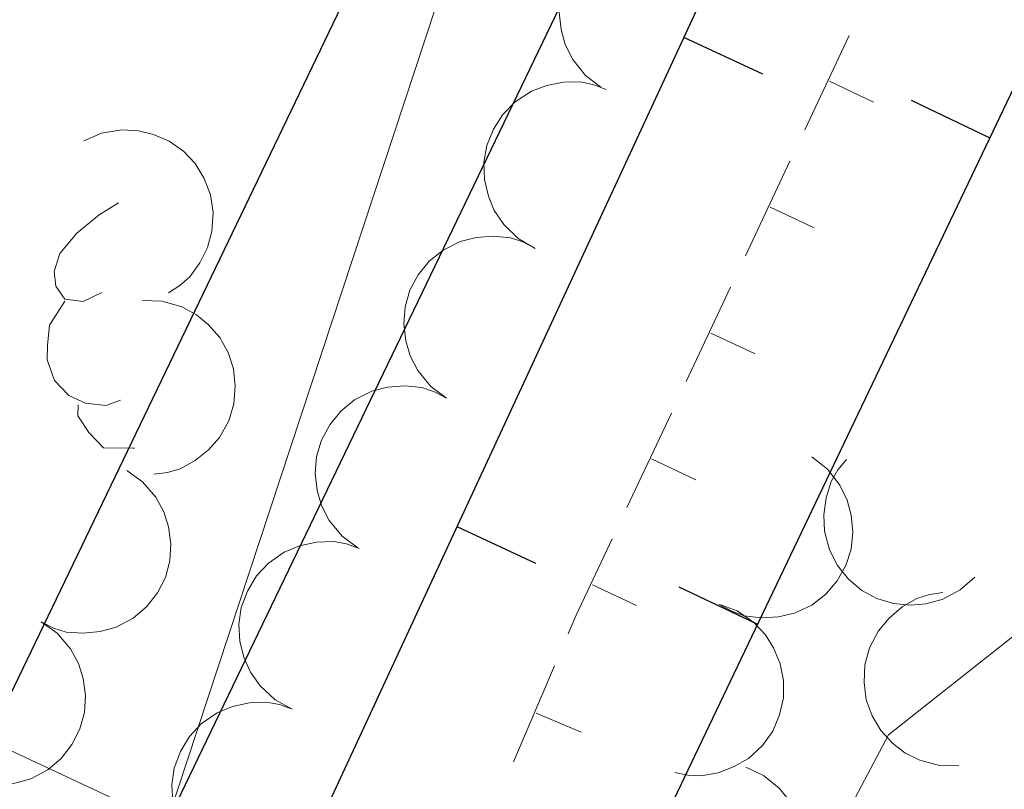
# Model space of a CAD drawing. Units: metres. Extents: x 600076 to 604531, y 715125 to 718095.
# Drawn here: x 601978 to 602007, y 716803 to 716825 of the extents above; entities that cross this region are included whole.
import ezdxf

# ---------------------------------------------------------------- set-up
doc = ezdxf.new("R2010")
doc.units = ezdxf.units.M
doc.header["$MEASUREMENT"] = 0
for name, color, linetype, lineweight in [('Altimetría', 7, 'Continuous', 0), ('Carátula', 7, 'Continuous', 0), ('Complex', 7, 'Continuous', 0), ('Entidades_rústicas', 7, 'Continuous', 0), ('Marco', 7, 'Continuous', 0), ('Nivel 15', 7, 'Continuous', 0), ('Viales_ffcc', 7, 'Continuous', 0), ('Zona_arbolada', 7, 'Continuous', 0)]:
    doc.layers.add(name, color=color, linetype=linetype, lineweight=lineweight)

msp = doc.modelspace()

# ---------------------------------------------------------------- linework, layer by layer
at = {"layer": 'Altimetría', "color": 30, "linetype": 'Continuous', "lineweight": 0, "elevation": 405, "flags": 128}
msp.add_lwpolyline([(601953.2634813737, 716706.1081749538), (601955.8425322059, 716716.1001266555), (601959.8324425053, 716728.8445144712), (601963.2857889417, 716737.3623751998), (601967.4862976589, 716746.4942534578), (601972.6138380982, 716755.6214215313), (601987.0695302885, 716772.7365111688), (601991.6817214142, 716778.4629287245), (601994.5237315707, 716782.5673477172), (601997.3182217383, 716788.4626653257), (601999.0801961999, 716794.9393161575), (602000.7490462123, 716799.6501510767), (602003.2347329336, 716804.3439041085), (602012.6062867157, 716811.7501201939)], dxfattribs=at)
at = {"layer": 'Carátula', "color": 7, "linetype": 'Continuous', "lineweight": 0}
msp.add_3dface([(600075.7339999999, 715124.919), (604530.729, 715124.919), (604530.729, 718094.9299999999), (600075.7350000001, 718094.9299999999)], dxfattribs=at)
at = {"layer": 'Entidades_rústicas', "color": 92, "linetype": 'Continuous', "lineweight": 0, "flags": 128}
for points in [[(601980.6282514227, 716817.0556165699), (601980.0943903564, 716816.7984836048), (601979.5652617004, 716816.8613156439), (601979.3057625296, 716817.2351942076), (601979.2570537764, 716817.6609611125), (601979.4247264452, 716818.1785380403), (601979.9134732771, 716818.7663743561), (601980.5562418879, 716819.2869255194), (601981.1033882657, 716819.6308715052)], [(601981.1676380013, 716813.9673019617), (601980.7403182741, 716813.8136046915), (601980.1562695766, 716813.8822495667), (601979.6844271666, 716814.0992512724), (601979.2657588767, 716814.5304900266), (601979.059433826, 716815.1186056389), (601979.065645114, 716815.5385597073), (601979.1292905363, 716816.122682349), (601979.5644483175, 716816.8063216587)], [(601981.5662576051, 716812.5862558323), (601981.5171890198, 716812.5819810296), (601980.6722814292, 716812.5944775497), (601980.253687083, 716813.0307157568), (601979.9407467495, 716813.510396221), (601979.9454052153, 716813.8253617724)]]:
    msp.add_lwpolyline(points, dxfattribs=at)
at = {"layer": 'Marco', "color": 7, "linetype": 'Continuous', "lineweight": 0}
msp.add_3dface([(600951.0554998771, 715518.898776277), (600951.6597672245, 717832.4228469019), (604369.9838488626, 717832.440001888), (604370.5394546574, 715518.898776277)], dxfattribs=at)
at = {"layer": 'Nivel 15', "color": 1, "linetype": 'Continuous', "lineweight": 25}
for p, q in [((601999.6225251055, 716823.3296678271, 409.5150168737403), (601997.3544985284, 716824.3813595336, 409.5150168737403)), ((602003.8927796374, 716822.5836329958, 409.4869465115084), (602006.148702662, 716821.5062234602, 409.4869465115084)), ((601993.104902969, 716809.2740846795, 409.0554691933252), (601990.8368763919, 716810.3257763861, 409.0554691933252)), ((601997.2164894938, 716808.6045506166, 408.9746909619344), (601999.4724125185, 716807.5271410809, 408.9746909619344))]:
    msp.add_line(p, q, dxfattribs=at)
at = {"layer": 'Nivel 15', "color": 92, "linetype": 'Continuous', "lineweight": 0}
for p, q in [((602000.8314115787, 716821.7310256334, 409.5883374893641), (602002.109658493, 716824.4436828899, 409.6753744574414)), ((602001.5440576789, 716823.1260829889, 409.6335467985978), (602002.8104975016, 716822.5293165557, 409.6335467985978)), ((601999.1270823595, 716818.1141492913, 409.4722881985944), (602000.405329274, 716820.8268065478, 409.5593251666717)), ((601999.8397289519, 716819.5092076908, 409.5174577481076), (602001.1061687747, 716818.9124412574, 409.5174577481076)), ((601997.4227531406, 716814.4972729492, 409.3562389078246), (601998.7010000548, 716817.209930206, 409.4432758759019)), ((601998.135400225, 716815.8923323925, 409.4013686976173), (601999.4018400477, 716815.2955659593, 409.4013686976173)), ((601995.7184239214, 716810.8803966071, 409.2401896170549), (601996.9966708357, 716813.5930538638, 409.3272265851322)), ((601996.431071498, 716812.2754570942, 409.2852796471271), (601997.6975113207, 716811.678690661, 409.2852796471271)), ((601994.726742771, 716808.6585817959, 409.1691905966368), (601995.9931825935, 716808.0618153627, 409.1691905966368)), ((601992.4645782846, 716803.5760041964, 409.0524019068519), (601993.6414442498, 716806.3349206939, 409.1104213898491)), ((601993.114115644, 716804.9712755638, 409.0823837845979), (601994.4018508573, 716804.4219687085, 409.0823837845979))]:
    msp.add_line(p, q, dxfattribs=at)
at = {"layer": 'Nivel 15', "color": 92, "linetype": 'Continuous', "lineweight": 0, "extrusion": (-0.239555433301729, 0.08184191930571695, 0.9674270487328632), "elevation": -85150.25691308494, "flags": 128}
msp.add_lwpolyline([(-872934.8177304121, 327022.7239320667), (-872935.3971532129, 327022.7683278159), (-872937.800094353, 327023.0455441057)], dxfattribs=at)
at = {"layer": 'Nivel 15', "color": 1, "linetype": 'Continuous', "lineweight": 25}
msp.add_polyline3d([(601959.8791923784, 716730.9910578437, 407.372), (601966.322476418, 716750.7749330904, 407.372), (601983.6963290682, 716794.926823436, 408.552), (602008.7996897723, 716849.063495714, 410.322), (602017.0320583994, 716844.2942274488, 410.322), (601986.2608524219, 716779.864250018, 407.961), (601967.0738674505, 716728.346368145, 407.076), (601959.8791923784, 716730.9910578437, 407.666)], dxfattribs=at)
at = {"layer": 'Viales_ffcc', "color": 7, "linetype": 'Continuous', "lineweight": 25}
for points in [[(602031.9649313143, 716914.9721177928, 411.404), (602006.252581181, 716863.1397037201, 409.438), (601996.1613888177, 716843.2537654296, 408.909), (601977.3637087964, 716804.1954887928, 407.625), (601967.7634718646, 716783.0181486423, 407.399), (601960.3742730254, 716765.8165447195, 407.021), (601953.8341463818, 716750.033539192, 406.719), (601949.374621032, 716737.589129216, 406.417), (601944.3323314122, 716721.445933114, 406.19), (601941.8101134449, 716709.5489325877, 406.039), (601938.9582696815, 716691.3911221426, 405.964), (601936.3984212815, 716670.593704775, 405.888), (601934.6314630038, 716651.946796708, 405.888), (601929.7754392822, 716584.0241833632, 405.359), (601928.3915880222, 716562.6093069057, 405.208), (601924.5291672549, 716505.8772231804, 405.586), (601920.4169796864, 716454.3694045274, 407.986)], [(602006.5936769911, 716851.3103656725, 409.19), (602001.2338785706, 716840.7474754008, 408.909), (601982.4898639948, 716801.8014173897, 407.625), (601972.9392633687, 716780.7343552387, 407.399), (601965.5873324273, 716763.6182095148, 407.021), (601959.1135797787, 716747.9952398986, 406.719), (601954.7396243461, 716735.791590777, 406.417), (601949.811750289, 716720.0137425628, 406.19), (601947.3755573952, 716708.5235143146, 406.039), (601944.5622886897, 716690.6071597976, 405.964), (601942.0229819915, 716669.981457422, 405.888), (601940.2701519858, 716651.4783561421, 405.888), (601935.420384764, 716583.6406595574, 405.359), (601934.0366666026, 716562.234782116, 405.208), (601930.1716249257, 716505.4607325611, 405.586), (601925.8900262883, 716451.8301871498, 408.078)]]:
    msp.add_polyline3d(points, dxfattribs=at)
at = {"layer": 'Zona_arbolada', "color": 92, "linetype": 'Continuous', "lineweight": 0, "flags": 128}
for points, elevation in [([(601994.9740320919, 716822.9547516375), (601994.5270403817, 716823.2955747747), (601994.1620297399, 716823.7539100575), (601993.9443453876, 716824.1841123619), (601993.8264725006, 716824.6139006617), (601993.7739525882, 716825.1040171364), (601993.8212441409, 716825.5937196063), (601993.9640303273, 716826.0633964688), (601994.2090203369, 716826.5019465173), (601994.5326206784, 716826.8927010039), (601994.9308904433, 716827.2070422906), (601995.4273376118, 716827.447061996), (601995.8871756096, 716827.5566122846), (601996.3807918851, 716827.5917900119), (601996.8702003921, 716827.5382403773), (601997.2296961027, 716827.4115356656), (601997.5716169723, 716827.2270522814)], 409.3001713510965), ([(601993.0844738651, 716818.3241097184), (601992.5983993914, 716818.606410278), (601992.1789803759, 716819.0155455729), (601991.9092482736, 716819.4151767693), (601991.73859715, 716819.8268686368), (601991.6252488338, 716820.3065817377), (601991.6109814958, 716820.79835551), (601991.6939626029, 716821.2821926582), (601991.8822358588, 716821.7479172882), (601992.1544754319, 716822.1760432802), (601992.510347069, 716822.5376848539), (601992.9729131723, 716822.837854556), (601993.4154591479, 716823.0040030121), (601993.900811526, 716823.1005823521), (601994.3930755858, 716823.1086039222), (601994.7655856877, 716823.0278111375), (601995.1278781199, 716822.8874965142)], 409.0882813741732), ([(601980.1068647259, 716821.4161615574), (601980.623727107, 716821.6371033571), (601981.2024297668, 716821.7287943154), (601981.684039911, 716821.7061631694), (601982.1160948279, 716821.596890351), (601982.5684300244, 716821.401019552), (601982.9712099934, 716821.1185070802), (601983.3094984009, 716820.7627751541), (601983.5703292929, 716820.3334576774), (601983.7508279728, 716819.8592989733), (601983.8280366904, 716819.3578330583), (601983.7921887629, 716818.8075747772), (601983.6608635974, 716818.353475723), (601983.4481784231, 716817.9066429618), (601983.1603656975, 716817.5072032481), (601982.872932232, 716817.2568569819), (601982.5438879512, 716817.0502804553)], 410.335), ([(601990.5315075878, 716814.0248250028), (601990.0802431908, 716814.3599704101), (601989.709467821, 716814.8136549098), (601989.486362603, 716815.2410710556), (601989.3630661084, 716815.6693349632), (601989.304354748, 716816.1587483631), (601989.345452111, 716816.6490095248), (601989.4822896244, 716817.1204538429), (601989.721716274, 716817.56206581), (601990.0403511657, 716817.9568797608), (601990.434615467, 716818.2762305252), (601990.9279888386, 716818.5225067241), (601991.3864052505, 716818.6378611489), (601991.8795373973, 716818.6792759511), (601992.369583729, 716818.6319172904), (601992.7306524105, 716818.509767148), (601993.0748780449, 716818.3296207839)], 409.0189316499972), ([(601981.800884458, 716816.8308126873), (601982.36254324, 716816.8084204344), (601982.9245538041, 716816.642745676), (601983.3497902027, 716816.4155134042), (601983.6930699178, 716816.1313109463), (601984.0174818432, 716815.7601918243), (601984.2599370852, 716815.3321025162), (601984.4127095062, 716814.8655783073), (601984.4639320455, 716814.3658558829), (601984.4233507193, 716813.8601292709), (601984.2777605772, 716813.3740914532), (601984.0091158061, 716812.8925322802), (601983.69553204, 716812.5388127989), (601983.3115900827, 716812.226590004), (601982.8801482243, 716811.9894272478), (601982.5130665598, 716811.8867515374), (601982.1271989937, 716811.8414721673)], 410.335), ([(601987.9884395716, 716809.7205411205), (601987.5371751748, 716810.0556865281), (601987.1663998051, 716810.5093710278), (601986.9432945868, 716810.9367871736), (601986.8199980925, 716811.3650510809), (601986.761286732, 716811.8544644809), (601986.802384095, 716812.3447256426), (601986.9392216085, 716812.8161699607), (601987.1786482581, 716813.2577819279), (601987.4972831497, 716813.6525958786), (601987.891547451, 716813.9719466432), (601988.3849208227, 716814.2182228421), (601988.8433372346, 716814.3335772667), (601989.3364693813, 716814.3749920691), (601989.826515713, 716814.3276334084), (601990.1875843944, 716814.2054832659), (601990.5318100287, 716814.0253369017)], 408.9418257068825), ([(602001.0380021485, 716812.331048547), (602001.4811522185, 716811.9852451123), (602001.8410114448, 716811.5228542201), (602002.0538684004, 716811.0902430594), (602002.1669247719, 716810.6591627223), (602002.2139572154, 716810.1684892573), (602002.1611890746, 716809.6793466164), (602002.013156356, 716809.2112968708), (602001.7632745081, 716808.7755156048), (602001.43532206, 716808.3884065221), (602001.0335598923, 716808.0785413729), (602000.5344580924, 716807.8440917127), (602000.0734230648, 716807.7396936608), (601999.5794440692, 716807.7100414783), (601999.0906653977, 716807.7690640194), (601998.7326099614, 716807.8997833929), (601998.3927747833, 716808.0880811671)], 408.7484514977641), ([(602005.7194902843, 716808.8821675824), (602005.2985165629, 716808.5096851988), (602004.7781424425, 716808.2403995236), (602004.3139142508, 716808.1101970423), (602003.8694317993, 716808.0778342548), (602003.3784273325, 716808.1212751751), (602002.9071686051, 716808.2625557897), (602002.4740591217, 716808.4936411101), (602002.0912896863, 716808.8189621966), (602001.7706416519, 716809.212142929), (602001.5394267223, 716809.6637720978), (602001.4001478495, 716810.1973174526), (602001.3817723994, 716810.6696675271), (602001.4429049746, 716811.1607452282), (602001.5902681137, 716811.6305029902), (602001.7842279009, 716811.9586353581), (602002.0314660615, 716812.2583306902)], 408.833), ([(601981.3441944013, 716811.9462108214), (601981.8021756695, 716811.6203041505), (601982.1820932026, 716811.1742473517), (601982.4138373095, 716810.7514528756), (601982.5458105258, 716810.3257827333), (601982.6144544797, 716809.8376633751), (601982.5833275435, 716809.346668351), (601982.456097872, 716808.8725408779), (601982.2256940622, 716808.4261550198), (601981.915147444, 716808.024948031), (601981.5274536447, 716807.6976518836), (601981.0391863871, 716807.4414013515), (601980.5832085856, 716807.3167558766), (601980.0910197885, 716807.2653293458), (601979.6001123225, 716807.3027206524), (601979.2366361397, 716807.4175087807), (601978.8888210626, 716807.5906234023)], 410.3222274700686), ([(601986.1007196622, 716805.0876170248), (601985.6075684922, 716805.3573649134), (601985.1777996286, 716805.7556144882), (601984.897912117, 716806.1482001233), (601984.7167638654, 716806.5553822827), (601984.5911559539, 716807.0320322094), (601984.5642873023, 716807.5232786604), (601984.634838585, 716808.0090839367), (601984.8111117098, 716808.4794816785), (601985.0722873542, 716808.9144455076), (601985.4187718257, 716809.2850905682), (601985.8734914579, 716809.5970189355), (601986.3116330071, 716809.7744569047), (601986.7943502092, 716809.8834459067), (601987.2862468888, 716809.9040834105), (601987.660705606, 716809.8328660019), (601988.0264757785, 716809.7018843968)], 408.8843436970341), ([(602005.2627390614, 716803.4587655051), (602004.7006838624, 716803.466245699), (602004.1344748607, 716803.6169486069), (602003.7033583715, 716803.8328167903), (602003.3526579444, 716804.1078099003), (602003.0185122432, 716804.4701897427), (602002.7647826043, 716804.891694512), (602002.5996842971, 716805.3540004701), (602002.5352191639, 716805.8521876805), (602002.5623662414, 716806.3588130707), (602002.6950076185, 716806.848543114), (602002.9507791372, 716807.337061466), (602003.2548661795, 716807.698977645), (602003.6303877924, 716808.0212787748), (602004.0553843726, 716808.2698067548), (602004.4196121704, 716808.3821871858), (602004.8041423236, 716808.4376899907)], 408.5615548306418), ([(601998.362175474, 716808.1054507019), (601998.887956589, 716807.9066638337), (601999.3687792239, 716807.571830153), (601999.7003822688, 716807.2218302663), (601999.936222482, 716806.8436882375), (602000.1266876254, 716806.3890504376), (602000.2213899374, 716805.9062704958), (602000.218858527, 716805.4153755561), (602000.1094901627, 716804.9250850189), (601999.911127279, 716804.4581177647), (601999.619363681, 716804.043023495), (601999.2122708699, 716803.6710763304), (601998.8029540209, 716803.4346192158), (601998.3400039214, 716803.2597715522), (601997.8557163111, 716803.1711501065), (601997.4750007307, 716803.1897752676), (601997.0946057399, 716803.2687920444)], 408.5616086901938), ([(601978.8888524952, 716807.5906791608), (601979.3468337634, 716807.2647724901), (601979.7267512965, 716806.8187156911), (601979.9584954034, 716806.3959212152), (601980.0904686195, 716805.9702510727), (601980.1591125736, 716805.4821317147), (601980.1279856374, 716804.9911366904), (601980.000755966, 716804.5170092173), (601979.7703521561, 716804.0706233592), (601979.459805538, 716803.6694163703), (601979.0721117386, 716803.342120223), (601978.583844481, 716803.0858696909), (601978.1278666793, 716802.961224216), (601977.6356778825, 716802.9097976852), (601977.1447704164, 716802.9471889918), (601976.7812942336, 716803.0619771201), (601976.4334791566, 716803.2350917419)], 410.2969276917592), ([(601984.1750319577, 716800.473513572), (601983.6818807877, 716800.7432614607), (601983.2521119239, 716801.1415110354), (601982.9722244125, 716801.5340966706), (601982.791076161, 716801.9412788302), (601982.6654682492, 716802.4179287567), (601982.6385995976, 716802.9091752076), (601982.7091508806, 716803.3949804839), (601982.8854240053, 716803.8653782259), (601983.1465996497, 716804.3003420548), (601983.4930841213, 716804.6709871157), (601983.9478037534, 716804.9829154827), (601984.3859453024, 716805.160353452), (601984.8686625047, 716805.2693424539), (601985.3605591843, 716805.2899799577), (601985.7350179015, 716805.2187625491), (601986.1007880741, 716805.0877809441)], 408.8421987895754), ([(601999.1329351068, 716803.415429469), (601999.6432333116, 716803.1797225701), (602000.0990034817, 716802.8115139985), (602000.4048530352, 716802.4387988921), (602000.6131795386, 716802.044829264), (602000.7708012187, 716801.5777876105), (602000.8308998486, 716801.0894914353), (602000.793433767, 716800.6000217807), (602000.6494447326, 716800.118759474), (602000.4183470171, 716799.6670957762), (602000.0977777215, 716799.2738216012), (601999.6652428734, 716798.9317940362), (601999.2401335863, 716798.7250711685), (601998.7659123433, 716798.5836190118), (601998.2765451497, 716798.5296931383), (601997.8981209225, 716798.5753697655), (601997.5243150478, 716798.6812620123)], 408.5159657580547)]:
    msp.add_lwpolyline(points, dxfattribs=dict(at, elevation=elevation))

# ---------------------------------------------------------------- meshes
at = {"layer": 'Complex', "color": 9, "linetype": 'Continuous', "lineweight": 0}
mesh = msp.add_polyface(dxfattribs=at)
corners = [(602492.8721811599, 717516.1606073005, 423.3340000000052), (602514.0360696814, 717535.1326939715, 424.1180000000034), (602553.405176152, 717571.9715015623, 424.6460000000073), (602588.5485602997, 717603.3832089279, 424.7220000000027), (602605.5738704489, 717619.439181223, 424.873000000006), (602681.0945137346, 717687.8278019337, 425.5530000000065), (602685.2570844963, 717691.5546501537, 425.6180000000047), (602702.1980704505, 717704.8845713795, 425.9020000000032), (602717.9430139603, 717716.5299963981, 426.1200000000029), (602733.2507268938, 717725.9316421452, 426.2200000000046), (602755.9333314111, 717738.7875999978, 426.6779999999977), (602778.356590477, 717750.8783095663, 426.9690000000063), (602797.5540020568, 717760.2984334314, 427.2640000000022), (602814.607624443, 717767.382005801, 427.4770000000004), (602829.64083858, 717771.7481603692, 427.6890000000064), (602845.649204937, 717775.5088274085, 427.8540000000036), (602869.9360840442, 717779.9191363789, 427.9790000000074), (602912.0932763887, 717785.8413305371, 428.664000000006), (602919.9544756708, 717786.9461938085, 428.7920000000024), (602952.463331454, 717791.1588881535, 429.5210000000023), (602993.9094774968, 717797.0155906577, 429.631000000006), (603036.8128972172, 717802.4066909419, 430.5960000000062), (603052.803418417, 717805.3665343111, 430.8320000000031), (603060.6765341607, 717807.4123242525, 430.9820000000043), (603076.0860867, 717812.6100041701, 431.3440000000062), (603083.5893496398, 717815.7503834881, 431.5560000000049), (603090.9348064784, 717819.2431351014, 431.7880000000016), (603103.1372618463, 717826.1484308224, 432.2370000000053), (603105.0878060334, 717827.2527054145, 432.3090000000026), (603107.9158794966, 717829.1300869656, 432.4290000000076), (603111.8650858323, 717831.7519697461, 432.5970000000065), (603112.7702661583, 717832.4336577819, 432.6290000000104), (603099.8618530105, 717832.4335574685, 432.4400000000026), (603089.0599995267, 717826.4376480032, 432.1260000000032), (603077.708453459, 717820.9399223032, 431.5750000000068), (603065.9891940588, 717816.2757257896, 431.1510000000048), (603060.0118027714, 717814.2649042178, 430.9880000000052), (603047.8566558692, 717810.8962956348, 430.7590000000025), (603035.491591848, 717808.4138883848, 430.6619999999995), (602991.6840631857, 717802.1430625631, 429.7240000000004), (602953.185243875, 717796.9628466701, 429.6310000000021), (602889.8648405003, 717788.6133651612, 428.1210000000019), (602846.7588176855, 717782.4391754912, 427.8190000000058), (602832.4323396385, 717779.3347071358, 427.8190000000018), (602820.5213139404, 717775.9724889961, 427.5160000000002), (602805.7450775292, 717770.4534079565, 427.4410000000021), (602791.6418283642, 717764.2522996694, 427.2140000000064), (602775.1113788965, 717756.2298875384, 426.9880000000031), (602759.0616467977, 717747.9143341258, 426.7610000000005), (602744.5129419588, 717739.9276183113, 426.4590000000039), (602717.2034435621, 717723.7997287614, 426.1570000000054), (602706.1607595056, 717716.1942048594, 426.0340000000083), (602703.5640362464, 717714.4064117186, 426.0060000000037), (602694.0555788269, 717706.3991545408, 425.8180000000038), (602692.0503882335, 717704.7106242082, 425.7790000000015), (602677.5690494222, 717691.7443675695, 425.5530000000048), (602601.9977313203, 717623.3104913284, 424.8729999999981), (602584.9845973242, 717607.266340256, 424.7220000000031), (602549.8493158233, 717575.8615138142, 424.6460000000001), (602510.4771653144, 717539.019750918, 424.1180000000073), (602454.8800384367, 717489.1815143523, 422.0580000000076), (602439.9707563189, 717475.8165428704, 421.5049999999991), (602412.6039804667, 717451.2855814239, 420.4920000000022), (602365.5138831802, 717409.0273652105, 419.662000000009), (602353.1193332886, 717397.4513995496, 419.5860000000023), (602339.6015883773, 717384.0448443801, 419.5110000000029), (602328.6067884522, 717372.1711455623, 419.5859999999984), (602316.8202100992, 717357.2078183012, 419.2840000000026), (602304.6404587242, 717341.0861789167, 419.0570000000013), (602290.0178268824, 717321.3392702977, 418.6490000000044), (602288.4289202893, 717319.1935336317, 418.6049999999999), (602272.1388078753, 717297.1950387843, 418.150999999998), (602208.3035229538, 717210.7576320504, 415.5830000000091), (602152.6536879356, 717135.2443671529, 415.0540000000036), (602139.7344703625, 717116.6623945103, 415.1300000000054), (602131.1581503451, 717105.2089752841, 415.1299999999999), (602104.916247919, 717060.7812024159, 415.2120000000046), (602097.9104153644, 717045.9681901895, 414.7250000000024), (602078.175765475, 717007.4598303342, 414.3469999999997), (602049.6902695263, 716950.7018890525, 412.7610000000037), (602035.5656700991, 716922.2306610493, 411.6800000000052), (602031.9649313143, 716914.9721177928, 411.4040000000073), (602006.252581181, 716863.1397037201, 409.4380000000087), (601996.1613888179, 716843.2537654296, 408.9090000000088), (601977.3637087964, 716804.1954887926, 407.6250000000021), (601967.7634718649, 716783.0181486423, 407.3990000000071), (601960.3742730257, 716765.8165447195, 407.0210000000061), (601953.8341463818, 716750.0335391918, 406.7189999999998), (601949.374621032, 716737.5891292158, 406.4170000000029), (601944.3323314122, 716721.445933114, 406.1900000000037), (601941.8101134449, 716709.5489325875, 406.0390000000061), (601938.9582696818, 716691.3911221423, 405.9640000000044), (601936.3984212815, 716670.5937047747, 405.8880000000036), (601934.6314630036, 716651.946796708, 405.8879999999995), (601929.775439282, 716584.0241833632, 405.3590000000039), (601928.3915880225, 716562.6093069052, 405.2080000000004), (601924.5291672549, 716505.8772231804, 405.5860000000033), (601920.4169796864, 716454.3694045274, 407.9860000000097), (601920.2598006302, 716452.3975133677, 408.0780000000028), (601918.3894785717, 716439.4067524818, 408.2410000000055), (601915.9138806739, 716429.5122814982, 408.241000000001), (601912.3242427716, 716419.2852494393, 408.0900000000055), (601896.8955012457, 716385.2016943444, 407.8630000000012), (601866.9914329324, 716321.2479450852, 407.8429999999996), (601867.9964307733, 716319.5498966933, 407.7670000000086), (601861.2311011569, 716303.6872129294, 407.6919999999985), (601860.5199464327, 716303.2086777082, 407.6920000000033), (601860.0391592607, 716303.0237677426, 407.6920000000025), (601859.5346170804, 716302.9232183106, 407.6920000000006), (601856.4259825174, 716303.4442482071, 407.9370000000068), (601846.2837804367, 716279.0275688064, 407.1390000000046), (601848.8880987924, 716277.9479360434, 406.6860000000066), (601844.6673122055, 716267.2421855517, 405.9310000000085), (601842.1991130062, 716266.7736359693, 405.9310000000082), (601826.0738883263, 716229.2140008665, 404.2690000000051), (601814.5194209996, 716202.2879327205, 403.7310000000004), (601796.431405586, 716159.8207882158, 402.9650000000044), (601775.5946024947, 716111.3026331919, 403.0180000000043), (601776.593298709, 716108.6375722406, 402.8670000000004), (601773.9458853388, 716102.2730282315, 402.8670000000053), (601773.121003533, 716101.7461696106, 402.8670000000059), (601767.7546266404, 716089.7242170635, 402.6250000000067), (601767.7533375658, 716089.4342044115, 402.6250000000048), (601761.133716743, 716073.618370916, 401.9450000000063), (601752.7942901051, 716053.0274490484, 400.6610000000023), (601742.2541948461, 716028.1476033509, 399.2260000000043), (601734.7046775031, 716010.4523163545, 397.7160000000056), (601731.036215649, 716003.0777619528, 397.1110000000016), (601728.0742457423, 715998.7740952286, 396.8720000000035), (601723.366880104, 715993.6451505278, 396.5650000000051), (601717.9024887434, 715989.331490474, 396.2810000000002), (601710.514539426, 715985.8733710602, 396.432000000007), (601703.9505401361, 715984.0962502633, 396.281000000007), (601714.9968570804, 715983.3598081614, 396.2210000000042), (601725.7438165531, 715981.3166502898, 396.1620000000075), (601734.8819217333, 715977.1990585518, 396.1080000000073), (601732.432433468, 715980.2946220287, 396.3119999999994), (601731.3901479545, 715982.7173011054, 396.3960000000043), (601730.8763485875, 715985.3041824729, 396.4339999999999), (601731.1426380053, 715989.2436752, 396.4000000000077), (601752.6111344306, 716039.291655551, 400.3270000000028), (601753.0802827468, 716039.9067846902, 400.3270000000028), (601758.1645623662, 716051.112819883, 401.1880000000046), (601771.3039455959, 716082.551942602, 402.6690000000049), (601771.7305743063, 716083.4027263254, 402.6690000000035), (601776.5452031447, 716093.3496116239, 402.6740000000034), (601784.8343312775, 716113.6502455992, 402.8250000000049), (601795.710725032, 716138.1420754187, 403.1270000000044), (601810.2550365827, 716172.2707150856, 403.1140000000003), (601810.6257199249, 716172.6522748582, 403.0730000000034), (601815.6964841185, 716184.7026022598, 403.495999999999), (601818.2003182799, 716191.1642802537, 403.7220000000019), (601820.1340829465, 716191.2016863215, 403.647000000002), (601840.9212439861, 716239.5415559937, 404.8140000000019), (601851.4188434705, 716264.5910487047, 405.9310000000065), (601850.3179859319, 716266.4345306491, 405.9310000000096), (601852.8164024977, 716272.1242043362, 406.2330000000044), (601854.7517314793, 716272.4026136259, 406.2330000000049), (601863.7334903313, 716295.3102895431, 407.4410000000036), (601863.7334903313, 716295.3102895431, 407.2140000000054), (601869.8321510609, 716308.4955397227, 407.6380000000003), (601874.2832067499, 716317.4596943546, 407.7130000000059), (601886.5776605022, 716344.6498478833, 407.8640000000055), (601912.1650722192, 716404.5339901804, 408.2420000000067), (601912.4673842357, 716404.9585657853, 408.2420000000038), (601916.2283527064, 716413.9219258786, 408.3180000000024), (601920.5746037655, 716425.0638686055, 408.4360000000056), (601922.4006920739, 716430.5334611402, 408.4030000000095), (601923.7686940741, 716436.135842734, 408.3890000000029), (601924.6710337694, 716441.832121175, 408.394000000005), (601924.6710337694, 716441.832121175, 408.3810000000052), (601925.8900262883, 716451.8301871496, 408.0780000000041), (601930.1716249259, 716505.4607325608, 405.5860000000063), (601934.0366666026, 716562.234782116, 405.2079999999998), (601935.4203847637, 716583.6406595574, 405.3590000000023), (601940.2701519858, 716651.4783561418, 405.8879999999995), (601942.0229819915, 716669.9814574218, 405.8880000000022), (601944.5622886897, 716690.6071597976, 405.9640000000057), (601947.3755573952, 716708.5235143143, 406.0390000000064), (601949.811750289, 716720.0137425626, 406.1900000000045), (601954.7396243461, 716735.791590777, 406.4170000000069), (601959.1135797789, 716747.9952398986, 406.7190000000074), (601965.5873324275, 716763.6182095145, 407.0210000000043), (601972.939263369, 716780.7343552387, 407.3990000000093), (601982.4898639948, 716801.8014173894, 407.6249999999998), (602001.2338785706, 716840.7474754008, 408.9090000000064), (602006.5936769911, 716851.3103656725, 409.1900000000004), (602011.3096289106, 716860.6036388034, 409.438000000004), (602012.2909840522, 716862.5813420389, 409.5130000000055), (602054.752479386, 716948.1767489889, 412.7610000000056), (602083.2214890544, 717004.9019305003, 414.3470000000059), (602102.8809433989, 717043.2623862315, 414.7250000000063), (602112.8935175862, 717060.6052090735, 415.1020000000052), (602121.9783239928, 717076.5505996475, 414.9510000000028), (602130.9108455852, 717091.1930998443, 414.9510000000067), (602152.0805435593, 717123.4055485663, 415.102000000007), (602177.9701325088, 717160.714753235, 415.2540000000054), (602212.5437118334, 717207.6285826322, 415.5830000000047), (602276.3759231397, 717294.0610342792, 418.1509999999985), (602282.5284747814, 717302.3699542026, 418.3220000000047), (602283.4714068943, 717303.6431486225, 418.3480000000068), (602292.7813746121, 717316.216840606, 418.6070000000034), (602308.8602357053, 717337.9294283362, 419.0570000000019), (602320.9920457385, 717353.9877697923, 419.2840000000012), (602332.6155507336, 717368.7444861149, 419.586000000006), (602343.3918248639, 717380.3813907665, 419.5110000000016), (602356.7735583663, 717393.6529426149, 419.5859999999979), (602369.0717728683, 717405.1393231624, 419.6620000000062), (602416.1223420233, 717447.3621200752, 420.4920000000023), (602489.498084506, 717513.1361753261, 423.2090000000111)]
mesh.append_faces([[corners[k] for k in face] for face in [(159, 157, 158), (150, 148, 149), (133, 131, 132), (136, 134, 135), (170, 168, 169), (32, 30, 31)]], dxfattribs={"vtx0": -1, "color": 9})
mesh.append_faces([[corners[k] for k in face] for face in [(111, 159, 110), (157, 111, 156), (156, 112, 155), (155, 112, 154), (153, 114, 152), (152, 115, 151), (151, 115, 150), (148, 116, 147), (147, 117, 146), (146, 118, 145), (145, 122, 144), (144, 122, 143), (143, 123, 142), (142, 124, 141), (140, 126, 139), (139, 129, 138), (130, 134, 129), (138, 134, 137), (137, 134, 136), (109, 159, 108), (168, 99, 167), (167, 100, 166), (166, 101, 165), (165, 101, 164), (163, 102, 162), (162, 103, 161), (161, 104, 160), (160, 105, 159), (30, 32, 29), (29, 32, 28), (28, 32, 27), (27, 33, 26), (26, 33, 25), (25, 34, 24), (24, 35, 23), (23, 36, 22), (22, 37, 21), (21, 38, 20), (20, 39, 19), (19, 40, 18), (18, 41, 17), (17, 41, 16), (16, 42, 15), (15, 43, 14), (14, 44, 13), (13, 45, 12), (12, 46, 11), (11, 48, 10), (10, 49, 9), (9, 50, 8), (8, 51, 7), (7, 54, 6), (6, 55, 5), (5, 55, 4), (4, 57, 3), (3, 57, 2), (2, 59, 1), (1, 59, 0), (0, 59, 209), (209, 60, 208), (208, 62, 207), (207, 63, 206), (206, 64, 205), (205, 65, 204), (204, 67, 203), (203, 68, 202), (202, 69, 201), (201, 70, 200), (200, 71, 199), (199, 71, 198), (198, 72, 197), (197, 72, 196), (196, 73, 195), (195, 74, 194), (194, 75, 193), (193, 76, 192), (192, 76, 191), (191, 78, 190), (190, 79, 189), (189, 81, 188), (188, 82, 187), (187, 82, 186), (186, 83, 185), (185, 83, 184), (184, 85, 183), (183, 86, 182), (182, 86, 181), (181, 88, 180), (180, 88, 179), (179, 90, 178), (178, 91, 177), (177, 92, 176), (176, 93, 175), (175, 94, 174), (174, 95, 173), (173, 96, 172), (172, 97, 171), (171, 98, 170)]], dxfattribs={"vtx0": -1, "vtx1": -1, "color": 9})
mesh.append_faces([[corners[k] for k in face] for face in [(157, 159, 111), (150, 115, 148), (138, 129, 134), (168, 170, 99)]], dxfattribs={"vtx0": -1, "vtx1": -1, "vtx2": -1, "color": 9})
mesh.append_faces([[corners[k] for k in face] for face in [(156, 111, 112), (154, 112, 113), (153, 113, 114), (113, 153, 154), (152, 114, 115), (148, 115, 116), (147, 116, 117), (146, 117, 118), (145, 118, 119), (145, 119, 120), (145, 120, 121), (145, 121, 122), (143, 122, 123), (142, 123, 124), (140, 124, 125), (124, 140, 141), (140, 125, 126), (139, 126, 127), (139, 127, 128), (139, 128, 129), (133, 130, 131), (130, 133, 134), (159, 109, 110), (167, 99, 100), (166, 100, 101), (163, 101, 102), (101, 163, 164), (162, 102, 103), (161, 103, 104), (160, 104, 105), (159, 105, 106), (159, 106, 107), (159, 107, 108), (27, 32, 33), (25, 33, 34), (24, 34, 35), (23, 35, 36), (22, 36, 37), (21, 37, 38), (20, 38, 39), (19, 39, 40), (18, 40, 41), (16, 41, 42), (15, 42, 43), (14, 43, 44), (13, 44, 45), (12, 45, 46), (11, 46, 47), (11, 47, 48), (10, 48, 49), (9, 49, 50), (8, 50, 51), (7, 51, 52), (7, 52, 53), (7, 53, 54), (6, 54, 55), (4, 55, 56), (4, 56, 57), (2, 57, 58), (2, 58, 59), (209, 59, 60), (208, 60, 61), (208, 61, 62), (207, 62, 63), (206, 63, 64), (205, 64, 65), (204, 65, 66), (204, 66, 67), (203, 67, 68), (202, 68, 69), (201, 69, 70), (200, 70, 71), (198, 71, 72), (196, 72, 73), (195, 73, 74), (194, 74, 75), (193, 75, 76), (191, 76, 77), (191, 77, 78), (190, 78, 79), (189, 79, 80), (189, 80, 81), (188, 81, 82), (186, 82, 83), (184, 83, 84), (184, 84, 85), (183, 85, 86), (181, 86, 87), (181, 87, 88), (179, 88, 89), (179, 89, 90), (178, 90, 91), (177, 91, 92), (176, 92, 93), (175, 93, 94), (174, 94, 95), (173, 95, 96), (172, 96, 97), (171, 97, 98), (170, 98, 99)]], dxfattribs={"vtx0": -1, "vtx2": -1, "color": 9})
mesh = msp.add_polyface(dxfattribs=at)
corners = [(601401.0472630374, 716488.2519550209, 454.4169999999762), (601398.198522883, 716499.5153161769, 452.96099999999), (601395.911253013, 716509.9272807629, 451.8289999999843), (601394.1700615175, 716519.5290809162, 451.0749999999949), (601394.0108741443, 716522.1547222433, 450.8619999999777), (601394.5052773883, 716527.3849826034, 450.4449999999716), (601396.0586806794, 716532.4045586027, 450.0530000000051), (601398.6039262179, 716537.0004201266, 449.7039999999953), (601402.0351414555, 716540.979111745, 449.410999999983), (601409.3253774061, 716546.4859002631, 448.8870000000207), (601428.4483285693, 716558.7154325442, 447.4530000000033), (601456.6802215173, 716575.4717497283, 445.4909999999964), (601485.7429562353, 716591.9407483533, 442.7000000000062), (601498.6907482725, 716599.6071046826, 441.8699999999918), (601509.5688235583, 716604.6707849712, 440.737999999969), (601515.188812675, 716606.859911585, 440.3610000000206), (601519.8711640628, 716608.1338046279, 439.9829999999869), (601532.0121794816, 716610.2764881311, 438.6250000000072), (601551.0870141212, 716613.2347180874, 437.1920000000168), (601569.9144321089, 716616.1666041533, 435.5980000000106), (601582.1828477255, 716618.3354064194, 434.7969999999955), (601592.2520732591, 716621.1838063472, 434.1239999999997), (601600.1942725554, 716624.6547304802, 433.4079999999827), (601613.4294915735, 716633.5649721457, 432.3500000000084), (601631.4155440081, 716646.7564229693, 429.9330000000033), (601669.8308950926, 716674.8283766967, 425.8550000000063), (601690.8472421116, 716689.6401903592, 423.665), (601732.3344912422, 716719.9139552484, 420.5680000000083), (601747.6891414013, 716731.0690986135, 419.950999999991), (601753.5744669463, 716736.1866214739, 419.5160000000014), (601754.1843722649, 716736.7166596823, 419.4709999999858), (601759.9375313991, 716743.1762838955, 419.0139999999893), (601763.3412713623, 716747.9344670852, 418.7249999999956), (601766.4376858273, 716753.1462448491, 418.452999999999), (601768.461908567, 716758.8939376292, 417.9779999999859), (601769.0130840004, 716760.4569573486, 417.8489999999988), (601775.0993602616, 716791.8733844415, 415.5079999999912), (601778.3710186572, 716806.634614889, 414.6010000000032), (601780.7506830825, 716814.2352537587, 414.2029999999975), (601783.909973023, 716821.5343299382, 413.9130000000006), (601806.0287178049, 716862.1276599478, 413.3170000000133), (601817.9225321452, 716883.3270832992, 413.5440000000118), (601828.072336168, 716900.9549078473, 414.5260000000297), (601837.70500135, 716916.278128217, 415.5079999999997), (601842.3026049058, 716922.1677793562, 416.087999999997), (601846.5166719786, 716927.4830397172, 416.6409999999946), (601867.0691548383, 716947.3112619598, 419.0560000000061), (601870.9337138231, 716951.0395175645, 419.5109999999887), (601882.3305503211, 716962.6422411173, 420.7949999999886), (601894.3139544257, 716975.9694786428, 421.4739999999895), (601905.9900923569, 716987.3200440917, 421.7760000000054), (601913.3473891779, 716992.7628338623, 421.8680000000174), (601921.1736947098, 716997.864650277, 421.7609999999912), (601927.1607676628, 717001.3414889923, 421.5499999999998), (601940.4772351482, 717007.9012720461, 421.4739999999887), (601989.2494745257, 717028.5862521792, 421.6249999999757), (602027.8506631304, 717044.88016955, 420.0390000000048), (602046.570968424, 717052.6061639658, 418.7550000000005), (602090.7693573092, 717071.6446057076, 416.0430000000018), (602094.9218324041, 717072.6603067392, 415.7099999999817), (602096.8349370586, 717072.5179986905, 415.6280000000091), (602099.5619338492, 717071.6185713701, 415.4530000000009), (602101.1849955141, 717070.5964564874, 415.3079999999844), (602102.5786599389, 717069.2787017797, 415.1460000000001), (602104.0677741175, 717067.3144647868, 415.1319999999826), (602104.9582528744, 717065.2440692731, 415.2050000000013), (602105.2482385689, 717063.0095363695, 415.2319999999929), (602104.916247919, 717060.7812024159, 415.2120000000123), (602131.1581503453, 717105.2089752844, 415.1299999999806), (602125.6589543908, 717098.8126021826, 415.2059999999934), (602119.58490422, 717093.5798577284, 415.1299999999871), (602111.7702432906, 717088.1158294932, 415.1300000000248), (602104.1530233258, 717083.4239657903, 415.2059999999884), (602095.0371957149, 717078.4992392021, 415.6589999999742), (602044.7815500377, 717056.851091508, 418.7550000000083), (602026.0773317274, 717049.1308598153, 420.0390000000072), (601987.4550123196, 717032.8282539933, 421.6249999999752), (601938.5589877993, 717012.0910987859, 421.4740000000023), (601924.9846109804, 717005.4041159858, 421.549999999975), (601918.758463938, 717001.7887977413, 421.7609999999972), (601910.7180667953, 716996.5471321864, 421.8680000000076), (601906.4893479266, 716993.4193277278, 421.8179999999774), (601903.0018158259, 716990.8396219604, 421.7759999999914), (601890.9928482561, 716979.164943211, 421.4739999999964), (601878.9738564275, 716965.7982276673, 420.7949999999938), (601867.6917526477, 716954.311820078, 419.5109999999991), (601849.2404786153, 716936.5107452068, 417.3579999999753), (601843.0920832963, 716930.579023787, 416.6409999999863), (601834.7717064659, 716919.9989149785, 415.6110000000301), (601833.9348835219, 716918.9351742389, 415.5079999999721), (601824.1260519254, 716903.3315284883, 414.5259999999888), (601813.9187603595, 716885.6035431577, 413.5439999999858), (601801.9982537893, 716864.3575094547, 413.3169999999875), (601779.7664153934, 716823.5558291764, 413.9130000000021), (601776.4279922398, 716815.8433569497, 414.2030000000056), (601773.9171154073, 716807.8236127186, 414.6010000000001), (601770.5897211365, 716792.8101789551, 415.5079999999779), (601764.5564916425, 716761.6669972474, 417.8489999999859), (601762.2452313311, 716755.1074606196, 418.4530000000051), (601759.4821369855, 716750.4558147134, 418.7250000000017), (601756.3347379006, 716746.056879842, 419.0139999999975), (601750.9405739845, 716739.9999905708, 419.4710000000019), (601744.819197854, 716734.6779362431, 419.9510000000031), (601729.6242754925, 716723.6384433459, 420.5680000000008), (601688.1633045049, 716693.3832918704, 423.6650000000342), (601667.1459575957, 716678.571492997, 425.8550000000076), (601628.695211042, 716650.4730598298, 429.9329999999858), (601610.7809494368, 716637.3345530976, 432.3499999999826), (601597.9679882419, 716628.7090978972, 433.4079999999844), (601590.6961823234, 716625.5302914092, 434.1240000000134), (601581.1532213232, 716622.831124991, 434.7970000000097), (601569.1595595481, 716620.7112648024, 435.5980000000122), (601551.0889667459, 716617.8971990994, 437.1289999999957), (601524.3483264304, 716613.5211820169, 439.3390000000033), (601514.0608462007, 716610.8600302872, 440.3609999999906), (601505.5573081134, 716607.7084425942, 440.940999999988), (601499.3960421593, 716605.0312674318, 441.5340000000111), (601480.2751555943, 716594.0908455949, 442.9939999999721), (601445.7729339083, 716573.7748696471, 446.1399999999953), (601420.2215430888, 716558.3850605455, 447.8739999999678), (601405.995356052, 716549.2814529422, 449.0009999999988), (601402.4313261483, 716546.8038896541, 449.4089999999849), (601399.14820881, 716544.5211933227, 449.7849999999811), (601394.9838355072, 716539.9962844839, 450.1629999999876), (601392.2704604534, 716535.3929085687, 450.3889999999991), (601391.9329740386, 716534.0777557562, 450.4660000000054), (601390.2943172255, 716527.6892908509, 450.8420000000082), (601390.0968419518, 716524.0748159902, 450.9930000000084), (601391.9627317775, 716508.9745703915, 451.9099999999932), (601394.3627034016, 716498.135892418, 452.845999999978), (601395.2144338607, 716494.1218573877, 453.3769999999995), (601396.7935903391, 716486.6826900407, 454.3620000000113), (601398.1922644444, 716480.0912845198, 455.2349999999805), (601397.8717771852, 716476.0035771034, 455.6769999999956), (601396.9392246006, 716471.5778844259, 456.1600000000042), (601395.4734632617, 716467.4801131177, 456.6130000000035), (601395.1266237458, 716465.8030590487, 457.1230000000079), (601390.9073485713, 716459.932815016, 457.7939999999788), (601381.9324426686, 716449.3893899063, 459.6759999999758), (601379.4513231448, 716446.018714023, 460.2790000000113), (601377.0846069313, 716441.9982751962, 460.8830000000108), (601374.238128366, 716433.737467743, 461.6380000000329), (601374.238128366, 716433.737467743, 463.7700000000065), (601371.8319684458, 716420.7616328783, 465.3850000000104), (601371.831968446, 716420.7616328781, 464.1819999999939), (601371.0650789461, 716416.0414580407, 464.4829999999709), (601367.4142596014, 716405.329277725, 465.2380000000023), (601379.0713151069, 716403.150645827, 465.2379999999815), (601378.0084313534, 716414.9996603904, 464.3580000000042), (601377.4565118314, 716421.1624965752, 463.9010000000126), (601377.6937968137, 716428.1447509988, 462.8449999999918), (601378.5235190287, 716435.490283726, 461.5620000000065), (601379.9316860072, 716439.6159098311, 460.8829999999872), (601382.0787582255, 716443.3915701564, 460.2789999999966), (601384.5917912631, 716446.823780807, 459.6759999999811), (601389.1566441758, 716451.4457776577, 458.6899999999923), (601390.5354365788, 716452.841539639, 458.3930000000012), (601393.4496065245, 716456.1448038626, 457.9399999999781), (601395.6488151969, 716459.8616867247, 457.5459999999796), (601395.9955036144, 716460.4466235945, 457.4849999999885), (601398.0254711625, 716463.8779781016, 457.1229999999974), (601398.0254711625, 716463.8779781016, 462.5409999999987), (601398.2029931599, 716465.0614821957, 462.5619999999745), (601398.4570942554, 716466.7569097618, 462.5919999999985), (601398.9111423807, 716466.6891875374, 462.6829999999979), (601398.9111423809, 716466.6891875374, 456.6579999999841), (601401.4039136888, 716472.7409843125, 456.2799999999918), (601402.2826217569, 716476.5014005303, 455.9030000000108), (601409.9712088325, 716477.9718565075, 455.2640000000144), (601417.5147379059, 716478.2223242978, 455.0380000000055), (601439.2307307702, 716479.8193458812, 454.8870000000059), (601449.8282313521, 716482.0738683185, 454.8109999999871), (601475.4987665117, 716491.3192434651, 455.188999999998), (601484.0940792982, 716494.1844426035, 455.5660000000023), (601489.4478708564, 716494.7393272335, 455.7919999999692), (601494.1428134129, 716494.4978683495, 455.7920000000107), (601499.3498241184, 716493.1077109799, 455.6409999999772), (601504.3636859017, 716491.1003425492, 455.5660000000035), (601508.5762056476, 716488.1967269769, 455.4180000000045), (601514.1976717005, 716482.9800218467, 455.2840000000124), (601518.8348453059, 716476.8717757028, 455.2569999999956), (601522.3494334423, 716470.0560538608, 455.3400000000067), (601523.2208972068, 716465.3476510628, 455.3400000000048), (601523.2884193193, 716460.6491386639, 455.1890000000046), (601522.1739054015, 716446.3550577653, 454.8989999999783), (601521.8305102354, 716441.9356528553, 454.8110000000135), (601522.0602324919, 716435.2885286135, 454.7359999999725), (601522.5261398689, 716431.8302602153, 454.5539999999815), (601523.2256265846, 716426.6513492933, 454.2830000000072), (601524.8809531466, 716417.6678865997, 453.7549999999921), (601528.2436743616, 716390.3061637734, 450.1539999999824), (601528.2436743616, 716390.3061637734, 450.1529999999886), (601523.8970309335, 716385.8319560324, 450.3040000000029), (601523.8970309338, 716385.8319560324, 455.7199999999974), (601532.6111364255, 716382.393709026, 456.2409999999985), (601532.6111364255, 716382.393709026, 448.6419999999975), (601533.2198199367, 716384.125896771, 448.7930000000116), (601538.3446334121, 716382.3849166322, 448.9259999999891), (601539.9056291797, 716386.7683107753, 448.3979999999793), (601541.0039960325, 716390.7745053859, 448.3230000000017), (601541.0039960325, 716390.7745053859, 454.0650000000069), (601532.3864609455, 716393.77727661, 455.3099999999994), (601532.5993324397, 716394.4432013254, 455.3190000000153), (601532.5993324397, 716394.4432013254, 450.6510000000009), (601531.8107804984, 716402.3907321894, 451.9099999999975), (601530.137641313, 716415.3088886084, 453.4519999999978), (601529.4913714784, 716420.1639771042, 453.7909999999964), (601528.1666660402, 716430.1336581674, 454.4860000000017), (601527.2915622909, 716438.923561149, 454.8760000000216), (601527.3645152636, 716445.0731547831, 454.8760000000043), (601528.3353961434, 716453.7807489005, 455.2639999999872), (601528.7790546834, 716459.7048355897, 455.322999999989), (601528.919667769, 716461.5709601727, 455.3419999999929), (601528.5219245902, 716466.1893473766, 455.3380000000067), (601528.3982658696, 716467.6333340525, 455.3379999999923), (601526.5719245439, 716473.4389783202, 455.3149999999865), (601523.2195093399, 716479.7242438118, 455.2989999999966), (601521.992659834, 716481.5015817902, 455.305000000002), (601520.9038963073, 716483.0808559856, 455.310999999997), (601518.2706352072, 716486.1931390669, 455.3319999999904), (601515.3433093294, 716489.0327411881, 455.3630000000064), (601512.1525011971, 716491.5712069576, 455.4010000000068), (601508.7278673884, 716493.7850952288, 455.448999999992), (601505.1030788315, 716495.6519055879, 455.5040000000208), (601501.311880399, 716497.1541370759, 455.5660000000097), (601493.3804535875, 716499.0096361295, 455.7110000000014), (601489.3169801675, 716499.3457667078, 455.7920000000153), (601483.7794864229, 716498.9476159494, 455.5660000000212), (601475.117641021, 716496.6554634154, 455.2890000000055), (601450.1843012637, 716488.2292756336, 454.8860000000191), (601437.1637223084, 716484.9054706355, 454.8999999999869), (601419.596381682, 716483.4571117999, 455.0960000000018), (601411.349415937, 716483.9261256631, 454.8690000000051), (601405.9600784013, 716485.566006734, 454.8690000000073)]
mesh.append_faces([[corners[k] for k in face] for face in [(194, 192, 193), (196, 194, 195), (198, 196, 197), (200, 198, 199), (148, 146, 147), (161, 159, 160), (69, 67, 68), (204, 202, 203)]], dxfattribs={"vtx0": -1, "color": 9})
mesh.append_faces([[corners[k] for k in face] for face in [(192, 194, 191), (201, 198, 200), (142, 150, 141), (151, 141, 150), (141, 151, 140), (123, 8, 122), (122, 8, 121), (121, 9, 120), (120, 9, 119), (119, 10, 118), (118, 11, 117), (117, 13, 116), (116, 14, 115), (115, 14, 114), (114, 16, 113), (113, 17, 112), (112, 19, 111), (111, 19, 110), (110, 20, 109), (109, 21, 108), (108, 23, 107), (107, 24, 106), (106, 25, 105), (105, 25, 104), (104, 27, 103), (103, 27, 102), (102, 29, 101), (101, 31, 100), (100, 32, 99), (99, 32, 98), (36, 97, 35), (97, 36, 96), (35, 97, 34), (146, 148, 145), (145, 148, 144), (139, 154, 138), (138, 155, 137), (162, 136, 161), (95, 38, 94), (39, 93, 38), (93, 39, 92), (94, 38, 93), (37, 96, 36), (92, 41, 91), (91, 42, 90), (90, 43, 89), (89, 43, 88), (88, 44, 87), (87, 45, 86), (86, 46, 85), (85, 48, 84), (84, 49, 83), (83, 50, 82), (82, 50, 81), (81, 51, 80), (80, 52, 79), (79, 53, 78), (78, 54, 77), (77, 54, 76), (76, 56, 75), (75, 56, 74), (74, 58, 73), (73, 61, 72), (72, 64, 71), (71, 65, 70), (70, 66, 69), (6, 125, 5), (4, 127, 3), (3, 128, 2), (2, 128, 1), (1, 130, 0), (0, 132, 233), (167, 133, 166), (137, 159, 136), (166, 134, 165), (233, 168, 232), (232, 169, 231), (231, 170, 230), (230, 171, 229), (229, 172, 228), (228, 173, 227), (227, 174, 226), (226, 174, 225), (225, 175, 224), (224, 176, 223), (223, 177, 222), (222, 178, 221), (221, 178, 220), (220, 179, 219), (219, 179, 218), (218, 180, 217), (217, 180, 216), (216, 180, 215), (215, 181, 214), (214, 182, 213), (213, 182, 212), (212, 183, 211), (210, 184, 209), (209, 185, 208), (208, 186, 207), (207, 188, 206), (206, 189, 205), (205, 189, 204), (202, 190, 201), (153, 140, 152)]], dxfattribs={"vtx0": -1, "vtx1": -1, "color": 9})
mesh.append_faces([[corners[k] for k in face] for face in [(191, 194, 196), (191, 196, 201), (201, 196, 198), (161, 136, 159), (132, 167, 233), (204, 190, 202)]], dxfattribs={"vtx0": -1, "vtx1": -1, "vtx2": -1, "color": 9})
mesh.append_faces([[corners[k] for k in face] for face in [(150, 142, 143), (140, 151, 152), (150, 143, 144), (7, 123, 124), (123, 7, 8), (121, 8, 9), (119, 9, 10), (118, 10, 11), (117, 11, 12), (117, 12, 13), (116, 13, 14), (114, 14, 15), (114, 15, 16), (113, 16, 17), (112, 17, 18), (112, 18, 19), (110, 19, 20), (109, 20, 21), (108, 21, 22), (108, 22, 23), (107, 23, 24), (106, 24, 25), (104, 25, 26), (104, 26, 27), (102, 27, 28), (102, 28, 29), (101, 29, 30), (101, 30, 31), (100, 31, 32), (98, 32, 33), (34, 97, 98), (98, 33, 34), (144, 148, 149), (144, 149, 150), (153, 139, 140), (139, 153, 154), (138, 154, 155), (137, 155, 156), (137, 156, 157), (137, 157, 158), (137, 158, 159), (136, 162, 163), (37, 95, 96), (95, 37, 38), (92, 39, 40), (92, 40, 41), (91, 41, 42), (90, 42, 43), (88, 43, 44), (87, 44, 45), (86, 45, 46), (85, 46, 47), (85, 47, 48), (84, 48, 49), (83, 49, 50), (81, 50, 51), (80, 51, 52), (79, 52, 53), (78, 53, 54), (76, 54, 55), (76, 55, 56), (74, 56, 57), (74, 57, 58), (73, 58, 59), (73, 59, 60), (73, 60, 61), (72, 61, 62), (72, 62, 63), (72, 63, 64), (71, 64, 65), (70, 65, 66), (69, 66, 67), (6, 124, 125), (124, 6, 7), (5, 125, 126), (127, 4, 5), (5, 126, 127), (3, 127, 128), (1, 128, 129), (1, 129, 130), (0, 130, 131), (0, 131, 132), (167, 132, 133), (163, 134, 135), (134, 163, 164), (166, 133, 134), (134, 164, 165), (233, 167, 168), (232, 168, 169), (231, 169, 170), (230, 170, 171), (229, 171, 172), (228, 172, 173), (227, 173, 174), (225, 174, 175), (224, 175, 176), (223, 176, 177), (222, 177, 178), (220, 178, 179), (218, 179, 180), (215, 180, 181), (214, 181, 182), (212, 182, 183), (210, 183, 184), (183, 210, 211), (209, 184, 185), (208, 185, 186), (207, 186, 187), (207, 187, 188), (206, 188, 189), (204, 189, 190), (201, 190, 191), (163, 135, 136)]], dxfattribs={"vtx0": -1, "vtx2": -1, "color": 9})
at = {"layer": 'Complex', "color": 23, "linetype": 'Continuous', "lineweight": 0}
mesh = msp.add_polyface(dxfattribs=at)
corners = [(602014.0315778253, 716858.9572044425, 409.1639999999945), (602011.3096289109, 716860.6036388036, 409.4380000000045), (602010.9640625839, 716851.3717397077, 409.0590000000077), (602012.2909840525, 716862.5813420389, 409.5130000000082), (602016.8695987312, 716856.570972614, 409.1640000000008), (602006.5936769913, 716851.3103656725, 409.1900000000053), (602104.245445672, 716808.716556973, 411.2500000000015), (602144.3080308256, 716776.408546963, 414.5729999999971), (602107.5321689376, 716812.2573375618, 411.2500000000164), (602093.6181825381, 716818.1087483722, 410.0410000000032), (602096.6482469242, 716821.8773495469, 410.0409999999993), (602088.9831662348, 716827.4733187237, 409.4790000000012), (602086.2776349813, 716823.4678922, 409.4790000000087), (602083.5417619625, 716830.8671616113, 409.1139999999938), (602081.1355061242, 716826.675288779, 409.1139999999986), (602073.0932482122, 716830.9096870457, 408.5840000000069), (602075.1561447147, 716835.282657549, 408.5840000000074), (602066.4074447979, 716838.9514413758, 408.0780000000067), (602064.7123190928, 716834.425015209, 408.077999999991), (602063.6476438704, 716839.8643553038, 407.9890000000031), (602048.3576037819, 716839.8394736403, 407.548999999998), (602049.9392743504, 716844.4035817911, 407.548999999998), (602030.3182829972, 716846.3749679301, 408.1530000000096), (602031.8641497567, 716850.9526070552, 408.1530000000031), (602025.9837648459, 716852.7957723499, 408.4850000000042), (602017.4356202437, 716850.4149286204, 408.9079999999919), (602020.8218042334, 716854.6623155808, 408.8620000000088), (602133.7680244602, 716442.6519211845, 404.4860000000007), (602131.2981537892, 716446.9389163875, 404.7540000000101), (602120.5083707406, 716437.0934074232, 403.6210000000061), (602117.2738501006, 716427.1421537721, 403.0080000000029), (602107.1439253232, 716424.9907277331, 402.4880000000117), (602097.3591700315, 716408.5806377309, 401.7480000000057), (602090.4232375363, 716409.3802991698, 401.7330000000013), (602082.0694513284, 716394.7832451523, 401.3560000000132), (602078.1706877502, 716397.465196412, 401.3559999999965), (601947.6439157065, 716428.0628744457, 414.571), (601950.0125007995, 716435.9287061663, 406.113999999998), (601941.4744771307, 716439.1683274149, 414.7979999999915), (601953.0139068118, 716428.5635135721, 405.736000000001), (601945.5590621692, 716442.9643365126, 406.7180000000031), (601938.9398182456, 716442.0501270846, 406.9200000000022), (601947.3150716871, 716427.3996651191, 414.3980000000049), (601947.3150716869, 716427.3996651191, 408.5949999999973), (601960.5691890826, 716414.5972528055, 405.1319999999969), (601956.6847769625, 716409.7971735897, 408.6700000000058), (601962.2787280208, 716409.4144040118, 405.1320000000009), (601940.5624390335, 716448.1657993104, 407.246999999993), (601936.6182979827, 716444.0606794141, 407.235000000001), (601941.4744771309, 716439.1683274151, 406.8829999999988), (601935.3714351146, 716444.9582171508, 407.4870000000004), (601935.306922477, 716450.4687738486, 407.5490000000037), (601933.2649423825, 716445.481426829, 407.4260000000035), (601931.0960021189, 716445.5015050077, 407.4730000000062), (601925.8900262883, 716451.8301871498, 408.0780000000012), (601928.9806016383, 716445.0167361884, 407.6240000000031), (601926.1624909127, 716443.4072365961, 408.0280000000009), (601924.6710337694, 716441.8321211748, 408.3809999999894), (601924.6710337694, 716441.832121175, 408.3940000000012), (601957.9601735591, 716404.8107667149, 405.1949999999978), (601963.4495445257, 716403.1724064376, 405.2070000000085), (601959.1854890911, 716391.8402273336, 405.0420000000015), (601956.6847769625, 716409.7971735895, 405.1950000000073), (601965.1072680547, 716389.1443566196, 404.9810000000058)]
mesh.append_faces([[corners[k] for k in face] for face in [(1, 0, 3), (2, 1, 5), (38, 41, 49), (56, 57, 58), (59, 45, 62)]], dxfattribs={"vtx0": -1, "color": 23})
mesh.append_faces([[corners[k] for k in face] for face in [(0, 2, 4), (6, 8, 9), (9, 11, 12), (12, 13, 14), (14, 13, 15), (15, 17, 18), (18, 19, 20), (20, 21, 22), (22, 24, 25), (25, 4, 2), (27, 29, 30), (30, 31, 32), (32, 33, 34), (36, 37, 38), (37, 36, 39), (40, 38, 37), (44, 45, 46), (45, 44, 43), (41, 47, 48), (48, 47, 50), (50, 51, 52), (52, 51, 53), (53, 54, 55), (55, 54, 56), (46, 59, 60), (39, 43, 44), (60, 61, 63)]], dxfattribs={"vtx0": -1, "vtx1": -1, "color": 23})
mesh.append_faces([[corners[k] for k in face] for face in [(0, 1, 2), (38, 40, 41), (59, 46, 45)]], dxfattribs={"vtx0": -1, "vtx1": -1, "vtx2": -1, "color": 23})
mesh.append_faces([[corners[k] for k in face] for face in [(6, 7, 8), (9, 8, 10), (9, 10, 11), (12, 11, 13), (15, 13, 16), (15, 16, 17), (18, 17, 19), (20, 19, 21), (22, 21, 23), (22, 23, 24), (25, 24, 26), (25, 26, 4), (27, 28, 29), (30, 29, 31), (32, 31, 33), (34, 33, 35), (39, 36, 42), (39, 42, 43), (41, 40, 47), (50, 47, 51), (53, 51, 54), (56, 54, 57), (60, 59, 61)]], dxfattribs={"vtx0": -1, "vtx2": -1, "color": 23})

doc.saveas('drawing.dxf')
